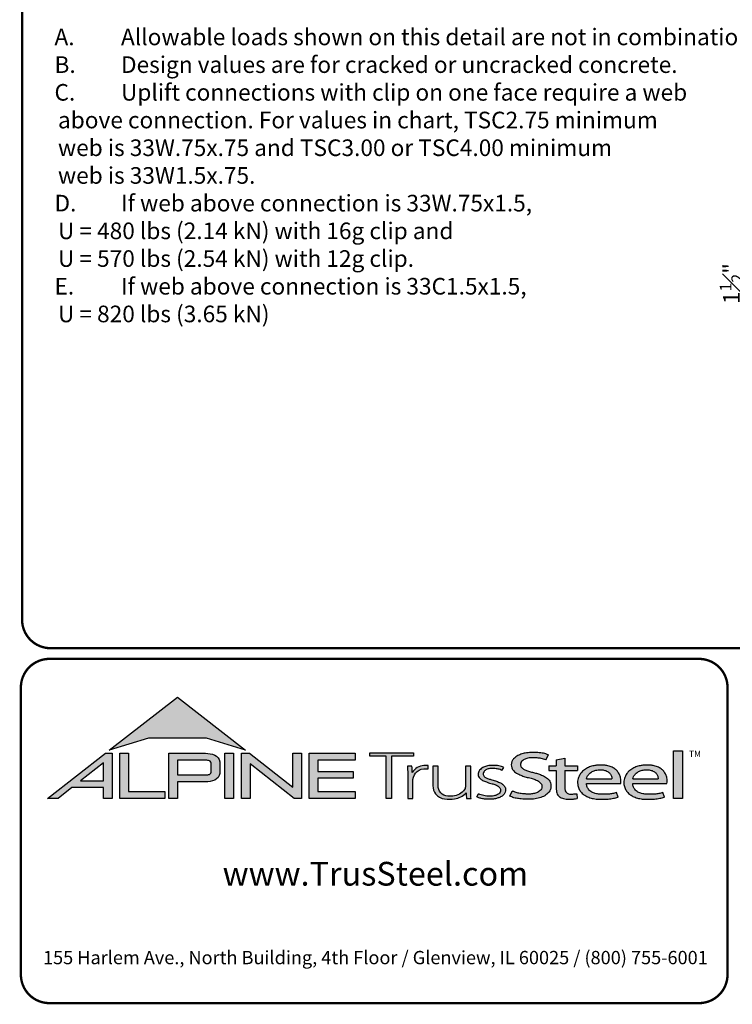
# Model space of a CAD drawing. Units: inches. Extents: x 0 to 11, y 0 to 8.5.
# Drawn here: x 0 to 3, y 0 to 4.1 of the extents above; entities that cross this region are included whole.
import ezdxf

# ---------------------------------------------------------------- set-up
doc = ezdxf.new("R2010")
doc.units = ezdxf.units.IN
doc.header["$MEASUREMENT"] = 0
doc.layers.get('0').update_dxf_attribs({"linetype": 'CONTINUOUS'})
doc.layers.get('Defpoints').update_dxf_attribs({"linetype": 'CONTINUOUS'})
for name, color, linetype in [('BOR', 7, 'CONTINUOUS'), ('DIM', 7, 'CONTINUOUS'), ('Dim-Leaders', 7, 'CONTINUOUS'), ('Logo', 7, 'CONTINUOUS'), ('Logo Hatch', 7, 'CONTINUOUS')]:
    doc.layers.add(name, color=color, linetype=linetype)
doc.styles.add('Arial', font='arial.ttf')
doc.styles.add('ROMAND', font='romand.shx', dxfattribs={"height": 0.07})
doc.styles.add('TrusSteel_Std.', font='romand.shx', dxfattribs={"height": 0.07})
doc.dimstyles.new('TrusSteel_Std.', dxfattribs={"dimtxt": 0.07, "dimasz": 0.1, "dimexe": 0.05, "dimexo": 0.07, "dimgap": 0.05, "dimtad": 0, "dimdec": 4, "dimzin": 0, "dimdsep": 46, "dimtxsty": 'TrusSteel_Std.', "dimcen": 0.09, "dimadec": 0, "dimazin": 0, "dimtfac": 1, "dimtdec": 4, "dimtofl": 0, "dimtmove": 2, "dimatfit": 3, "dimfxl": 0.05, "dimtolj": 1, "dimtzin": 1, "dimarcsym": 1})

# ---------------------------------------------------------------- blocks, each defined once
blk = doc.blocks.new('*D17')
at = {"layer": 'Defpoints', "color": 0, "transparency": 16777216}
for p in [(3.44535124987536, 3.352658704422552), (3.27830420886344, 3.256214050326989), (3.44535124987536, 2.951762212275125)]:
    blk.add_point(p, dxfattribs=at)
at = {"layer": 'Dim-Leaders', "color": 0, "lineweight": -2, "transparency": 16777216}
for p, q in [((3.375351249875361, 3.312244185579278), (3.22830420886344, 3.227346536867508)), ((3.278304208863439, 2.955317558179562), (3.27830420886344, 3.156214050326989)), ((3.375351249875361, 2.911347693431851), (3.228304208863439, 2.82645004472008))]:
    blk.add_line(p, q, dxfattribs=at)
at = {"layer": 'Dim-Leaders', "color": 0, "transparency": 16777216}
for points in [[(3.261637542196773, 3.156214050326989), (3.294970875530106, 3.156214050326989), (3.27830420886344, 3.256214050326989)], [(3.261637542196773, 2.955317558179562), (3.294970875530106, 2.955317558179562), (3.278304208863439, 2.855317558179562)]]:
    blk.add_solid(points, dxfattribs=at)
at = {"layer": 'Dim-Leaders', "color": 0, "transparency": 16777216, "insert": (3.059748898788114, 3.030985647661935), "char_height": 0.07, "attachment_point": 5, "rotation": 90, "style": 'TrusSteel_Std.'}
blk.add_mtext('\\A1;1{\\H0.7x;\\S1#2;\\H1.4286x;"\\P(38mm)}', dxfattribs=at)

msp = doc.modelspace()

# ---------------------------------------------------------------- hatches: boundary and pattern name
at = {"layer": 'Logo Hatch', "true_color": 0x177ac0}
h = msp.add_hatch(color=152, dxfattribs=at)
h.dxf.hatch_style = 1
h.paths.add_polyline_path([(0.3721054302639831, 1.065030074439922), (0.6591198585141196, 1.289270321831798), (0.9461342867642558, 1.065030074439922), (0.7808912772250671, 1.115549932352618), (0.5373484398031724, 1.115549932352618)])
at = {"layer": 'Logo Hatch'}
h = msp.add_hatch(color=7, dxfattribs=at)
h.dxf.hatch_style = 1
h.paths.add_polyline_path([(0.251550414213651, 0.9367927964036913), (0.3478080726727473, 0.9367927964036913), (0.3478080726727473, 1.011997521398976)], flags=16)
h.paths.add_polyline_path([(0.1127209356401339, 0.8623766970515996), (0.3557992008378388, 1.052290251766755), (0.3843299101179695, 1.052290251766755), (0.3843299101179695, 0.8623766970515996), (0.3478080726727473, 0.8623766970515996), (0.3478080726727473, 0.9075753264475136), (0.2141537580293887, 0.9075753264475136), (0.1563021505474925, 0.8623766970515996)])
h = msp.add_hatch(color=7, dxfattribs=at)
h.dxf.hatch_style = 1
h.paths.add_polyline_path([(0.4161250953383323, 0.8623766970515996), (0.4161250953383323, 1.052290251766755), (0.4526469327835544, 1.052290251766755), (0.4526469327835544, 0.8915941670077772), (0.6063873678699171, 0.8915941670077772), (0.6063873678699171, 0.8623766970515996)])
h = msp.add_hatch(color=7, dxfattribs=at)
h.dxf.hatch_style = 1
edge = h.paths.add_edge_path(flags=16)
edge.add_arc((0.7809500508935535, 0.9883796361042827), 0.0347024132480749, 68.72784003835476, 91.32418826108133)
edge.add_line((0.7801480993725991, 1.023072781810577), (0.659044251429119, 1.023072781810577))
edge.add_line((0.659044251429119, 1.023072781810577), (0.659044251429119, 0.9612370630913427))
edge.add_line((0.659044251429119, 0.9612370630913427), (0.7801480993725991, 0.9612370630913427))
edge.add_arc((0.7809500508935541, 0.9959302087976374), 0.0347024132480746, 268.6758117389178, 291.2721599616444)
edge.add_arc((0.7877544074990455, 0.9756446417132456), 0.01336921619443057, 295.6426740624146, 362.6509266940108)
edge.add_line((0.8011093166911516, 0.9762629799087508), (0.8011093166911516, 1.008046864993169))
edge.add_arc((0.7877544074990455, 1.008665203188674), 0.01336921619443053, 357.3490733059897, 424.3573259375854)
edge = h.paths.add_edge_path()
edge.add_arc((0.7784808726159369, 1.031050298963233), 0.09903679913030916, 269.36442337042575, 292.50825162651483, ccw=False)
edge.add_line((0.777382289358941, 0.9320195931351682), (0.659044251429119, 0.9320195931351682))
edge.add_line((0.659044251429119, 0.9320195931351682), (0.659044251429119, 0.8623766970515996))
edge.add_line((0.659044251429119, 0.8623766970515996), (0.6225224139838968, 0.8623766970515996))
edge.add_line((0.6225224139838968, 0.8623766970515996), (0.6225224139838968, 1.052290251766755))
edge.add_line((0.6225224139838968, 1.052290251766755), (0.777382289358941, 1.052290251766755))
edge.add_arc((0.7784808726159348, 0.95325954593869), 0.09903679913030941, 67.49174837348397, 90.635576629573, ccw=False)
edge.add_arc((0.8004086699306803, 1.010580291648499), 0.0377258611663066, 9.370198731970106, 64.93046369697367, ccw=False)
edge.add_line((0.8376311541363748, 1.016722544516646), (0.8376311541363748, 0.9675873003852768))
edge.add_arc((0.8004086699306797, 0.9737295532534233), 0.03772586116630706, 295.0695363030267, 350.62980126803063, ccw=False)
h = msp.add_hatch(color=7, dxfattribs=at)
h.dxf.hatch_style = 1
h.paths.add_polyline_path([(0.8587615916033825, 1.052290251766755), (0.8952834290486047, 1.052290251766755), (0.8952834290486047, 0.8623766970515996), (0.8587615916033825, 0.8623766970515996)])
h = msp.add_hatch(color=7, dxfattribs=at)
h.dxf.hatch_style = 1
h.paths.add_polyline_path([(0.9290650100649406, 0.8623766970515996), (0.9290650100649406, 1.052290251766755), (0.9624405161904004, 1.052290251766755), (1.145599632547408, 0.9091906667933528), (1.145599632547408, 1.052290251766755), (1.182121469992631, 1.052290251766755), (1.182121469992631, 0.8623766970515996), (1.151187691065389, 0.8623766970515996), (0.9655868475101627, 1.00738396838882), (0.9655868475101627, 0.8623766970515996)])
h = msp.add_hatch(color=7, dxfattribs=at)
h.dxf.hatch_style = 1
h.paths.add_polyline_path([(1.213187187726886, 0.8623766970515996), (1.213187187726886, 1.052290251766755), (1.40744760663219, 1.052290251766755), (1.40744760663219, 1.023072781810577), (1.249709025172108, 1.023072781810577), (1.249709025172108, 0.9762629799087508), (1.399673220761591, 0.9762629799087508), (1.399673220761591, 0.9470455099525733), (1.249709025172108, 0.9470455099525733), (1.249709025172108, 0.8915941670077772), (1.40744760663219, 0.8915941670077772), (1.40744760663219, 0.8623766970515996)])
at = {"layer": 'Logo Hatch', "true_color": 0x177ac0}
h = msp.add_hatch(color=152, dxfattribs=at)
h.dxf.hatch_style = 1
h.paths.add_polyline_path([(1.538021077621538, 0.8613574499463301), (1.538021077621538, 1.039816795902786), (1.469612209606327, 1.039816795902786), (1.469612209606327, 1.05369509413197), (1.652736347722929, 1.05369509413197), (1.652736347722929, 1.039816795902786), (1.559934180088671, 1.039816795902786), (1.559934180088671, 0.8613574499463301)])
h = msp.add_hatch(color=152, dxfattribs=at)
h.dxf.hatch_style = 1
edge = h.paths.add_edge_path()
edge.add_line((2.210646440706306, 1.024650056003109), (2.221023073903049, 1.045925306909051))
edge.add_spline(control_points=[(2.221023073903049, 1.045925306909051), (2.214399776680397, 1.048292602140312), (2.199987466626333, 1.053443842031188), (2.174738125976174, 1.055435021976468), (2.149039874057271, 1.056497643942498), (2.124911108335409, 1.054019640596702), (2.105244928041419, 1.048763987205988), (2.088005517648662, 1.041333920816523), (2.075056004307671, 1.030485934113702), (2.066200012227146, 1.017870254079128), (2.064494836169399, 1.004044103407247), (2.066350827116479, 0.9901335309848327), (2.075938159737038, 0.9762042260915407), (2.091143363073393, 0.9659286697848379), (2.109054737014597, 0.9581488938753979), (2.127750682934992, 0.9511285006880476), (2.147292866543195, 0.948274923490384), (2.166664376922601, 0.9416308539534598), (2.183124494743899, 0.9335873172405212), (2.194081310551757, 0.9213822998685555), (2.194386198180723, 0.9100983098901656), (2.191232685211548, 0.8990039564882776), (2.179460838792767, 0.8887316219363002), (2.163131069348057, 0.8829371737717707), (2.146928829987196, 0.8804661063606753), (2.13151958672045, 0.8805649217872552), (2.115221546193583, 0.8813644125425149), (2.09824940818195, 0.8832679762934734), (2.082548344428747, 0.8879613538743039), (2.073314068588353, 0.8915689055191431), (2.069108322762054, 0.8932119629213346)], knot_values=[0, 0, 0, 0, 0.1438576065972957, 0.3130344842180915, 0.516334770213829, 0.6723909019417309, 0.8086193951220866, 0.9335295298700506, 1.05417842817407, 1.152122263822112, 1.241203002200914, 1.33363269914182, 1.434542051014026, 1.577306584458366, 1.704778789613837, 1.83580811322417, 1.98568843201242, 2.108456532638769, 2.254293546129546, 2.362994232747787, 2.419369063684833, 2.478740335095354, 2.595175042669792, 2.72051813912284, 2.832879815725367, 2.929712818313354, 3.036469671666902, 3.168176623399018, 3.279055971907519, 3.371792886255283, 3.371792886255283, 3.371792886255283, 3.371792886255283], degree=3, periodic=0)
edge.add_line((2.069108322762054, 0.8932119629213346), (2.058683193859308, 0.871837281083073))
edge.add_spline(control_points=[(2.058683193859307, 0.871837281083073), (2.064426430157809, 0.8693876343642297), (2.076218618679967, 0.8643579447572003), (2.096672826879896, 0.8607566928674607), (2.119449708345885, 0.8589353309941828), (2.140651785501172, 0.8591608028676962), (2.162652926152762, 0.8592427749545754), (2.18375917945243, 0.8636166226324311), (2.205977859085162, 0.8724723786639074), (2.221597546121655, 0.8854435882508583), (2.231749698655583, 0.9002599077661511), (2.232007195700949, 0.9147303920357814), (2.230917969086523, 0.9294091558948946), (2.221937405738167, 0.9443230757354011), (2.205853358755486, 0.9546748345500397), (2.188333608333115, 0.962658299522388), (2.171221307451769, 0.9680831170832048), (2.153834918749419, 0.9718961788771945), (2.137979134084859, 0.9776824012559935), (2.122750245796767, 0.9817558871298442), (2.111042207747365, 0.988696183407777), (2.103904636221003, 0.9976328628324245), (2.103755903387807, 1.006704333424481), (2.105508449156719, 1.016636597747979), (2.116145878269496, 1.025006098175819), (2.131741741827939, 1.032180256933519), (2.151990497940413, 1.034361684499149), (2.172591071416974, 1.033571428466676), (2.192397428288387, 1.030466390874115), (2.204279660468329, 1.02667927956141), (2.210646440706306, 1.024650056003109)], knot_values=[0, 0, 0, 0, 0.1278318205835909, 0.2624682059217507, 0.4238361403718405, 0.5968585788360247, 0.6977835961293619, 0.8749255867473222, 1.036261893335672, 1.18330201968967, 1.287743522057885, 1.391904867762527, 1.471914575338892, 1.58857078791574, 1.732072273002137, 1.858329459522795, 1.984026502093361, 2.099778584577314, 2.223301144888971, 2.330604148611756, 2.421408805821312, 2.501199505923616, 2.549612842961002, 2.603672577865521, 2.70228921041756, 2.807222552871751, 2.958199911836125, 3.112472503221577, 3.231204084758381, 3.36826227960916, 3.36826227960916, 3.36826227960916, 3.36826227960916], degree=3, periodic=0)
h = msp.add_hatch(color=152, dxfattribs=at)
h.dxf.hatch_style = 1
h.paths.add_polyline_path([(2.74807442394431, 1.062992194999847), (2.786268808957433, 1.062992194999847), (2.786268808957433, 0.8613574499463301), (2.74807442394431, 0.8613574499463301)])
h = msp.add_hatch(color=152, dxfattribs=at)
h.dxf.hatch_style = 1
edge = h.paths.add_edge_path()
edge.add_arc((1.700993162691216, 0.9369042438897449), 0.05026478742330736, 95.61506108417501, 184.991207165255, ccw=False)
edge.add_line((1.696075029329204, 0.9869278465083462), (1.714695816588267, 0.9869278465083462))
edge.add_line((1.714695816588267, 0.9869278465083462), (1.714695816588267, 1.000399502125354))
edge.add_line((1.714695816588267, 1.000399502125354), (1.697152978426708, 1.000399502125354))
edge.add_arc((1.699415343656445, 0.9412273589883835), 0.05921537654912698, 92.18955856573648, 149.9183023383347)
edge.add_arc((1.17143758755293, 0.9595154504134863), 0.4768741123283137, 1.368946463108011, 4.699414663083688)
edge.add_line((1.646708555865991, 0.9985849485889533), (1.627478993303492, 0.9985849485889529))
edge.add_arc((1.152208024990437, 0.9595154504134932), 0.4768741123283073, 1.024707770061184, 4.699414663082905, ccw=False)
edge.add_line((1.629005873777233, 0.9680436624884049), (1.629005873777233, 0.8613574499463301))
edge.add_line((1.629005873777233, 0.8613574499463301), (1.650918976244366, 0.8613574499463301))
edge.add_line((1.650918976244366, 0.8613574499463301), (1.650918976244372, 0.9325310635370734))
h = msp.add_hatch(color=152, dxfattribs=at)
h.dxf.hatch_style = 1
edge = h.paths.add_edge_path()
edge.add_arc((1.841391934972228, 0.9143287781004712), 0.03076899846029459, -28.580117761360782, 2.9382862462750836, ccw=False)
edge.add_arc((1.815507211482267, 0.93611199576347), 0.0642754461606911, 272.59821145797645, 325.3953417150202, ccw=False)
edge.add_arc((1.810260509375917, 1.090642832578467), 0.2188923722396146, 266.7000228046167, 272.13651222841986, ccw=False)
edge.add_arc((1.800053288918423, 0.9156301259504626), 0.04358245429102012, 178.2369413471118, 266.85242883660516, ccw=False)
edge.add_line((1.756491466358815, 0.9169709977989282), (1.756491466358815, 0.9978709135610885))
edge.add_line((1.756491466358815, 0.9978709135610884), (1.734578363891682, 0.9978709135610884))
edge.add_line((1.734578363891682, 0.9978709135610884), (1.734578363891682, 0.9152411551040034))
edge.add_arc((1.797130277333127, 0.9175081516131702), 0.06259298002458877, 182.075596111334, 215.4098594221659)
edge.add_arc((1.79144726156361, 0.9178265926507895), 0.05825408956625194, 218.905989252817, 263.0793337705924)
edge.add_arc((1.805067358999905, 1.029598629810281), 0.1708529101233608, 263.0615940683774, 276.9384059316233)
edge.add_arc((1.81199178356648, 0.9464764318085147), 0.08756027982600095, 279.0116264958211, 315.8066395222542)
edge.add_arc((2.068519372352578, 0.8866814922439227), 0.1937516011856838, 180.3672121365213, 187.5102556857378)
edge.add_line((1.876429872786033, 0.8613574499463301), (1.895570227686306, 0.8622966090571991))
edge.add_arc((2.087781206649452, 0.8866814922439202), 0.1937516011856449, 180.3672121365221, 187.2302157210281, ccw=False)
edge.add_line((1.894033584726461, 0.8854397349460518), (1.89403358472646, 0.9978709135610885))
edge.add_line((1.89403358472646, 0.9978709135610884), (1.872120482259328, 0.9978709135610884))
edge.add_line((1.872120482259328, 0.9978709135610884), (1.87212048225932, 0.9159060060087059))
h = msp.add_hatch(color=152, dxfattribs=at)
h.dxf.hatch_style = 1
edge = h.paths.add_edge_path()
edge.add_spline(control_points=[(2.025778010746979, 0.9801378700176955), (2.020719640319024, 0.9823821768890437), (2.009574183365358, 0.9873272132365574), (1.991705014030381, 0.988087545161735), (1.974808016949659, 0.9887661694491747), (1.960538342077025, 0.9847662580564371), (1.950792382740284, 0.9773075633718615), (1.94549859101571, 0.9681739023048509), (1.947801276774112, 0.9579546335818285), (1.955925828899578, 0.9495003350363623), (1.969016770478057, 0.944685349522418), (1.984871450870148, 0.9398708149215427), (2.002098363080896, 0.9349576956628903), (2.017963304300107, 0.9288059666315658), (2.030520966482449, 0.921282563383056), (2.038937049240233, 0.911642782910984), (2.041178504159146, 0.8996491999254129), (2.040531419444187, 0.8874942841845026), (2.032007333097686, 0.8762531550596886), (2.020246098876112, 0.8676454832640074), (2.005637782677682, 0.8626491898335373), (1.989538941568032, 0.8586742923000082), (1.973178482396036, 0.8591097387469107), (1.955895254828093, 0.8585264013468054), (1.940308977008689, 0.8616054332772071), (1.927553888837028, 0.8649174250155834), (1.9214534990094, 0.8678997385563453), (1.919653013891204, 0.8687799464282453)], knot_values=[0, 0, 0, 0, 0.1127164455272058, 0.2483559299356317, 0.36222940269846, 0.4597198072981089, 0.5448513027752043, 0.6109215053310797, 0.6618712228215847, 0.7481909582620478, 0.8394513473116169, 0.9452919824741072, 1.089302539040264, 1.207152683104866, 1.293226264779112, 1.389398003063786, 1.457407699353837, 1.53972075253282, 1.631061669453995, 1.735242320948438, 1.836001282547652, 1.945814706364344, 2.073893524993001, 2.170153413333464, 2.300190322770811, 2.39833725673712, 2.439434003280211, 2.439434003280211, 2.439434003280211, 2.439434003280211], degree=3, periodic=0)
edge.add_line((1.919653013891204, 0.8687799464282455), (1.927139523018649, 0.8817469606083083))
edge.add_spline(control_points=[(1.927139523018649, 0.881746960608308), (1.930715428906915, 0.8800363669146389), (1.937730584945739, 0.8766805510584395), (1.949689168751227, 0.8740060453463151), (1.962066910229136, 0.8716279852985698), (1.974610301746637, 0.8717294495543851), (1.985951160702931, 0.8718609254387361), (1.995015870497483, 0.8733786558006721), (2.00371753120344, 0.8763549134242866), (2.011458067353208, 0.8807211634673103), (2.01872653242457, 0.8876090316637757), (2.019238127470665, 0.8954638622701291), (2.019524006905571, 0.903701524902796), (2.012026628617973, 0.9129400598644243), (1.999227112847667, 0.9195063537701764), (1.982374489489916, 0.9247785863668869), (1.965001213013857, 0.9295525541877794), (1.948278905929707, 0.93542786399304), (1.936278815460377, 0.9424731077211144), (1.929400581332273, 0.9506425078520292), (1.92504881698868, 0.9584021380898232), (1.925287369687193, 0.9673467200242056), (1.926785313582665, 0.9753824015483832), (1.932161626571708, 0.98182135576611), (1.93909615229279, 0.9899024293243146), (1.952823339570082, 0.9963416209113722), (1.968480797132747, 1.001440036681326), (1.985677025799755, 1.001485857900314), (1.999787152848252, 1.001391937165959), (2.016513865799288, 0.9997432109425164), (2.026613907956731, 0.9955063624745253), (2.033560446934011, 0.9925923713678613)], knot_values=[0, 0, 0, 0, 0.08111697871810283, 0.1591340155155821, 0.2506356975796492, 0.3392691343187986, 0.4158714435025948, 0.4834401726256521, 0.5270094076757655, 0.6037553295489477, 0.6671545924691564, 0.7196842194026565, 0.7596691644589673, 0.8335816607375816, 0.9441860736401525, 1.05461639661723, 1.195152870472157, 1.314206455268672, 1.418861535321795, 1.474705558035538, 1.532853178297719, 1.596141773216836, 1.654237119759178, 1.696181640895547, 1.7657891504438, 1.871466863525118, 2.000729778359992, 2.101628210663945, 2.221791015504465, 2.291421683567799, 2.444804167136695, 2.444804167136695, 2.444804167136695, 2.444804167136695], degree=3, periodic=0)
edge.add_line((2.033560446934011, 0.9925923713678613), (2.025778010746979, 0.9801378700176953))
h = msp.add_hatch(color=152, dxfattribs=at)
h.dxf.hatch_style = 1
edge = h.paths.add_edge_path()
edge.add_spline(control_points=[(2.290609839042104, 0.9017893387944711), (2.291081618644466, 0.8992372872316382), (2.292058951352518, 0.8939504892172635), (2.296600561038048, 0.8873449374436821), (2.302758801779285, 0.8825172481324572), (2.310706939544199, 0.8804150883520095), (2.319463827271041, 0.8799044124628812), (2.329620131274402, 0.881016487193734), (2.336611366644176, 0.8817006031414364), (2.340489244660731, 0.8820800665773036)], knot_values=[0, 0, 0, 0, 0.05281545858221905, 0.1094118416834857, 0.1602055026448137, 0.2102673672962011, 0.2753647704226771, 0.3396320060732063, 0.4196807997191287, 0.4196807997191287, 0.4196807997191287, 0.4196807997191287], degree=3, periodic=0)
edge.add_line((2.340489244660731, 0.8820800665773039), (2.34172603419905, 0.861549086501838))
edge.add_spline(control_points=[(2.341726034199049, 0.8615490865018378), (2.337895818852193, 0.8609536576439081), (2.329099459792807, 0.8595862133739746), (2.315448841260758, 0.858564900599335), (2.302031768198382, 0.8590412883428108), (2.290197153863059, 0.8596199578826991), (2.279817715052443, 0.8626951564437041), (2.269616804076991, 0.8671979836825257), (2.260969530898747, 0.8752666135778585), (2.255825715242724, 0.8868946346087699), (2.254870333970937, 0.8953461233778677), (2.25434435787671, 0.8999990103293318)], knot_values=[0, 0, 0, 0, 0.07960110848811484, 0.1828095468212809, 0.280340682506965, 0.3555062870644676, 0.4249492952539827, 0.5014002391359018, 0.582919877424601, 0.6611344641687011, 0.7569390911202225, 0.7569390911202225, 0.7569390911202225, 0.7569390911202225], degree=3, periodic=0)
edge.add_line((2.25434435787671, 0.8999990103293293), (2.254344357876711, 0.9793540819055859))
edge.add_line((2.254344357876711, 0.9793540819055861), (2.222781006040093, 0.979354081905586))
edge.add_line((2.222781006040093, 0.9793540819055859), (2.222781006040093, 0.9994013390514882))
edge.add_line((2.222781006040093, 0.9994013390514882), (2.254344357876711, 0.9994013390514881))
edge.add_line((2.254344357876711, 0.999401339051488), (2.254344357876711, 1.024217477609376))
edge.add_line((2.25434435787671, 1.024217477609376), (2.290609839042105, 1.032388713258938))
edge.add_line((2.290609839042104, 1.032388713258938), (2.290609839042105, 0.9994013390514884))
edge.add_line((2.290609839042104, 0.999401339051488), (2.344061898614894, 0.999401339051488))
edge.add_line((2.344061898614894, 0.9994013390514882), (2.344061898614895, 0.9793540819055863))
edge.add_line((2.344061898614894, 0.9793540819055861), (2.290609839042105, 0.979354081905586))
edge.add_line((2.290609839042104, 0.9793540819055861), (2.290609839042104, 0.9017893387904886))
h = msp.add_hatch(color=152, dxfattribs=at)
h.dxf.hatch_style = 1
edge = h.paths.add_edge_path(flags=16)
edge.add_spline(control_points=[(2.381792023599092, 0.9441531636909359), (2.382593826496079, 0.9476231758826971), (2.384507248116666, 0.9559040094595961), (2.393236547837723, 0.9667256764308305), (2.405853452413165, 0.9757383198728307), (2.421449846172261, 0.9821089163202807), (2.438511601150839, 0.9830452206621589), (2.455150892594449, 0.9822594167392098), (2.469637952568642, 0.9767690763231571), (2.480724541856443, 0.9679296233177264), (2.487011066603996, 0.9578639846752871), (2.488092450273028, 0.9495920024272061), (2.488543217879264, 0.9455683863674996), (2.488701765943676, 0.9441531636909359)], knot_values=[0, 0, 0, 0, 0.07249767560015888, 0.1730083795619829, 0.2757896318726484, 0.3899796869848423, 0.5130365878686316, 0.6235975567030924, 0.7301572907431808, 0.824778692006725, 0.9112245945885297, 0.9651921776817214, 0.9944730936226965, 0.9944730936226965, 0.9944730936226965, 0.9944730936226965], degree=3, periodic=0)
edge.add_line((2.488701765943676, 0.9441531636909359), (2.381792023599092, 0.9441531636909359))
edge = h.paths.add_edge_path()
edge.add_spline(control_points=[(2.525608178147295, 0.9252520214013729), (2.526250038332793, 0.9330969100987461), (2.527307444171824, 0.9460206453647277), (2.52072389072062, 0.9633480325367536), (2.51268032486037, 0.9767968674745551), (2.500476172353455, 0.9876162179312875), (2.485319166876351, 0.9963271501313589), (2.468689562337331, 1.000402564060741), (2.453505744363734, 1.002604092834119), (2.440628645529267, 1.003113700588068), (2.427093219142278, 1.002768700977481), (2.411388898591341, 1.000230375223232), (2.393835381173346, 0.9952643032809751), (2.376859974373131, 0.9858187893505197), (2.361251497414556, 0.9752629017333183), (2.352314103893057, 0.9604334686994018), (2.345929894465173, 0.9473515741665594), (2.34386885246998, 0.9338245914050656), (2.343924190918759, 0.919314211485142), (2.348705897007509, 0.9041569272035239), (2.357078495579174, 0.8888859691284469), (2.3706144061697, 0.8775182927575461), (2.38677772749293, 0.8677279083313413), (2.406132924431862, 0.8620352085271109), (2.427034893145676, 0.8583463403158312), (2.449516328755246, 0.8587929924962929), (2.472188440412697, 0.8588783049532953), (2.49429995694687, 0.8622151187669514), (2.508189729343841, 0.8655967160679621), (2.514847159309227, 0.8672175307623429)], knot_values=[0, 0, 0, 0, 0.1590828430348159, 0.262074406413194, 0.3745985451979302, 0.4780112788517665, 0.5932410479586657, 0.7302859776835985, 0.8263338448714824, 0.9082705978029576, 0.9945993338067507, 1.103900049695826, 1.23438202967678, 1.366291315850937, 1.502729837619363, 1.613535682199653, 1.717004342628965, 1.799666746803982, 1.892007367571333, 2.012720245723366, 2.122017415586528, 2.244935678916589, 2.370208538761442, 2.50810886539543, 2.656149670062964, 2.804511660158941, 2.968594237411074, 3.121455557994909, 3.262165645470721, 3.262165645470721, 3.262165645470721, 3.262165645470721], degree=3, periodic=0)
edge.add_line((2.514847159309227, 0.8672175307623429), (2.507810106454475, 0.8865516745802828))
edge.add_spline(control_points=[(2.507810106454475, 0.8865516745802827), (2.502380020789098, 0.8851957864996508), (2.49155332103847, 0.8824923681653764), (2.474055263160702, 0.8797697180700415), (2.455813776979499, 0.8798054417491558), (2.436949034160556, 0.8791463499123445), (2.419219687116769, 0.8822386498030252), (2.402608349719907, 0.8886286215465201), (2.38998327394148, 0.8994726224559733), (2.383872462482319, 0.9113701193205713), (2.381661415616751, 0.9198483996439568), (2.381757691513807, 0.9238316058976611), (2.381792023599092, 0.9252520214013732)], knot_values=[0, 0, 0, 0, 0.1149349994462046, 0.2291615282936219, 0.362410002223275, 0.4891115626136097, 0.6159692009528404, 0.7291973743183707, 0.8513549463613377, 0.9474951139548944, 0.9999822613192957, 1.029073031941997, 1.029073031941997, 1.029073031941997, 1.029073031941997], degree=3, periodic=0)
edge.add_line((2.381792023599092, 0.9252520214013732), (2.525608178147295, 0.9252520214013732))
h = msp.add_hatch(color=152, dxfattribs=at)
h.dxf.hatch_style = 1
edge = h.paths.add_edge_path(flags=16)
edge.add_spline(control_points=[(2.576794993038983, 0.9441531636909359), (2.577596795935969, 0.9476231758826971), (2.579510217556557, 0.9559040094595961), (2.588239517277614, 0.9667256764308305), (2.600856421853056, 0.9757383198728307), (2.616452815612152, 0.9821089163202807), (2.633514570590729, 0.9830452206621589), (2.650153862034339, 0.9822594167392098), (2.664640922008533, 0.9767690763231571), (2.675727511296333, 0.9679296233177264), (2.682014036043886, 0.9578639846752871), (2.683095419712918, 0.9495920024272061), (2.683546187319155, 0.9455683863674996), (2.683704735383566, 0.9441531636909359)], knot_values=[0, 0, 0, 0, 0.07249767560015888, 0.1730083795619829, 0.2757896318726484, 0.3899796869848423, 0.5130365878686316, 0.6235975567030924, 0.7301572907431808, 0.824778692006725, 0.9112245945885297, 0.9651921776817214, 0.9944730936226965, 0.9944730936226965, 0.9944730936226965, 0.9944730936226965], degree=3, periodic=0)
edge.add_line((2.683704735383566, 0.9441531636909359), (2.576794993038983, 0.9441531636909359))
edge = h.paths.add_edge_path()
edge.add_spline(control_points=[(2.720611147587185, 0.9252520214013729), (2.721253007772684, 0.9330969100987461), (2.722310413611715, 0.9460206453647277), (2.71572686016051, 0.9633480325367536), (2.70768329430026, 0.9767968674745551), (2.695479141793345, 0.9876162179312875), (2.680322136316241, 0.9963271501313589), (2.663692531777222, 1.000402564060741), (2.648508713803623, 1.002604092834119), (2.635631614969158, 1.003113700588068), (2.622096188582167, 1.002768700977481), (2.606391868031232, 1.000230375223232), (2.588838350613235, 0.9952643032809751), (2.571862943813021, 0.9858187893505197), (2.556254466854446, 0.9752629017333183), (2.547317073332947, 0.9604334686994018), (2.540932863905063, 0.9473515741665594), (2.538871821909871, 0.9338245914050656), (2.538927160358649, 0.919314211485142), (2.543708866447401, 0.9041569272035239), (2.552081465019065, 0.8888859691284469), (2.565617375609589, 0.8775182927575461), (2.581780696932821, 0.8677279083313413), (2.601135893871752, 0.8620352085271109), (2.622037862585566, 0.8583463403158312), (2.644519298195138, 0.8587929924962929), (2.667191409852586, 0.8588783049532953), (2.689302926386761, 0.8622151187669514), (2.70319269878373, 0.8655967160679621), (2.709850128749117, 0.8672175307623429)], knot_values=[0, 0, 0, 0, 0.1590828430348159, 0.262074406413194, 0.3745985451979302, 0.4780112788517665, 0.5932410479586657, 0.7302859776835985, 0.8263338448714824, 0.9082705978029576, 0.9945993338067507, 1.103900049695826, 1.23438202967678, 1.366291315850937, 1.502729837619363, 1.613535682199653, 1.717004342628965, 1.799666746803982, 1.892007367571333, 2.012720245723366, 2.122017415586528, 2.244935678916589, 2.370208538761442, 2.50810886539543, 2.656149670062964, 2.804511660158941, 2.968594237411074, 3.121455557994909, 3.262165645470721, 3.262165645470721, 3.262165645470721, 3.262165645470721], degree=3, periodic=0)
edge.add_line((2.709850128749117, 0.8672175307623429), (2.702813075894365, 0.8865516745802828))
edge.add_spline(control_points=[(2.702813075894365, 0.8865516745802827), (2.697382990228989, 0.8851957864996508), (2.68655629047836, 0.8824923681653764), (2.669058232600593, 0.8797697180700415), (2.650816746419389, 0.8798054417491558), (2.631952003600446, 0.8791463499123445), (2.614222656556659, 0.8822386498030252), (2.597611319159798, 0.8886286215465201), (2.58498624338137, 0.8994726224559733), (2.57887543192221, 0.9113701193205713), (2.576664385056641, 0.9198483996439568), (2.576760660953697, 0.9238316058976611), (2.576794993038983, 0.9252520214013732)], knot_values=[0, 0, 0, 0, 0.1149349994462046, 0.2291615282936219, 0.362410002223275, 0.4891115626136097, 0.6159692009528404, 0.7291973743183707, 0.8513549463613377, 0.9474951139548944, 0.9999822613192957, 1.029073031941997, 1.029073031941997, 1.029073031941997, 1.029073031941997], degree=3, periodic=0)
edge.add_line((2.576794993038983, 0.9252520214013732), (2.720611147587185, 0.9252520214013732))

# ---------------------------------------------------------------- linework, layer by layer
at = {"layer": 'BOR', "const_width": 0.01}
for points in [[(0.1249999980784082, 1.495000014965797), (10.87499999807841, 1.495000014965798, 0.414213562373095), (10.99499999807841, 1.615000014965797), (10.99499999807841, 8.375000014965797, 0.414213562373095), (10.87499999807841, 8.495000014965798), (0.1249999980784082, 8.495000014965798, 0.414213562373095), (0.004999998078410783, 8.375000014965797), (0.004999998078410783, 1.615000014965797, 0.414213562373095)], [(2.975441871280275, 1.33, 0.414213562373095), (2.85544187128027, 1.449999999999998), (0.1199999999999974, 1.449999999999998, 0.414213562373095), (0, 1.33), (0, 0.1199999999999992, 0.414213562373095), (0.1199999999999974, 0), (2.85544187128027, 0, 0.414213562373095), (2.975441871280275, 0.1199999999999992)], [(2.975441871280275, 1.33, 0.414213562373095), (2.85544187128027, 1.449999999999998), (0.1199999999999974, 1.449999999999998, 0.414213562373095), (0, 1.33), (0, 0.1199999999999992, 0.414213562373095), (0.1199999999999974, 0), (2.85544187128027, 0, 0.414213562373095), (2.975441871280275, 0.1199999999999992)]]:
    msp.add_lwpolyline(points, format="xyb", close=True, dxfattribs=at)
at = {"layer": 'Logo', "color": 152, "true_color": 0x177ac0}
for p, q in [((2.210646440706306, 1.024650056003109), (2.221023073903049, 1.045925306909051)), ((2.210646440706306, 1.024650056003109), (2.221023073903049, 1.045925306909051)), ((2.222781006040093, 0.999401339051488), (2.222781006040093, 0.9793540819055859)), ((2.222781006040093, 0.9994013390514884), (2.254344357876711, 0.999401339051488)), ((2.25434435787671, 1.024217477609376), (2.290609839042104, 1.032388713258938)), ((2.254344357876711, 1.024217477609376), (2.254344357876711, 0.999401339051488)), ((2.290609839042104, 1.032388713258938), (2.290609839042104, 0.9994013390514884)), ((2.290609839042104, 0.999401339051488), (2.344061898614894, 0.999401339051488)), ((2.344061898614894, 0.9994013390514884), (2.344061898614895, 0.9793540819055861)), ((2.025778010746979, 0.9801378700176953), (2.033560446934011, 0.9925923713678613)), ((2.222781006040093, 0.9793540819055861), (2.254344357876711, 0.9793540819055861)), ((2.254344357876711, 0.9793540819055861), (2.25434435787671, 0.8999990103293293)), ((2.290609839042104, 0.9793540819055861), (2.290609839042104, 0.9017893387904886)), ((2.290609839042105, 0.9793540819055861), (2.344061898614894, 0.9793540819055861)), ((2.381792023599092, 0.9441531636909359), (2.488701765943676, 0.9441531636909359)), ((2.381792023599092, 0.9252520214013732), (2.525608178147295, 0.9252520214013732)), ((2.576794993038983, 0.9441531636909359), (2.683704735383566, 0.9441531636909359)), ((2.576794993038983, 0.9252520214013732), (2.720611147587185, 0.9252520214013732)), ((1.919653013891204, 0.8687799464282455), (1.927139523018649, 0.8817469606083083)), ((2.058683193859307, 0.871837281083073), (2.069108322762054, 0.8932119629213346)), ((2.340489244660731, 0.8820800665773039), (2.341726034199049, 0.8615490865018379)), ((2.514847159309227, 0.8672175307623429), (2.507810106454475, 0.8865516745802828)), ((2.709850128749117, 0.8672175307623429), (2.702813075894365, 0.8865516745802828))]:
    msp.add_line(p, q, dxfattribs=at)
msp.add_lwpolyline([(0.3721054302639831, 1.065030074439922), (0.6591198585141196, 1.289270321831798), (0.9461342867642558, 1.065030074439922), (0.7808912772250671, 1.115549932352619), (0.5373484398031724, 1.115549932352619), (0.3721054302639831, 1.065030074439922)], dxfattribs=at)
at = {"layer": 'Logo', "color": 7}
for points in [[(0.1127209356401339, 0.8623766970515996), (0.3557992008378388, 1.052290251766755), (0.3843299101179695, 1.052290251766755), (0.3843299101179695, 0.8623766970515996), (0.3478080726727473, 0.8623766970515996), (0.3478080726727473, 0.9075753264475137), (0.2141537580293887, 0.9075753264475137), (0.1563021505474925, 0.8623766970515996)], [(0.8587615916033825, 1.052290251766755), (0.8952834290486047, 1.052290251766755), (0.8952834290486047, 0.8623766970515996), (0.8587615916033825, 0.8623766970515996)], [(0.9290650100649406, 0.8623766970515996), (0.9290650100649406, 1.052290251766755), (0.9624405161904004, 1.052290251766755), (1.145599632547408, 0.9091906667933528), (1.145599632547408, 1.052290251766755), (1.182121469992631, 1.052290251766755), (1.182121469992631, 0.8623766970515996), (1.151187691065389, 0.8623766970515996), (0.9655868475101627, 1.00738396838882), (0.9655868475101627, 0.8623766970515996)], [(1.213187187726886, 0.8623766970515996), (1.213187187726886, 1.052290251766755), (1.40744760663219, 1.052290251766755), (1.40744760663219, 1.023072781810577), (1.249709025172108, 1.023072781810577), (1.249709025172108, 0.9762629799087508), (1.399673220761591, 0.9762629799087508), (1.399673220761591, 0.9470455099525733), (1.249709025172108, 0.9470455099525733), (1.249709025172108, 0.8915941670077772), (1.40744760663219, 0.8915941670077772), (1.40744760663219, 0.8623766970515996)]]:
    msp.add_lwpolyline(points, close=True, dxfattribs=at)
for points in [[(0.4161250953383323, 0.8623766970515996), (0.4161250953383323, 1.052290251766755), (0.4526469327835544, 1.052290251766755), (0.4526469327835544, 0.8915941670077772), (0.6063873678699171, 0.8915941670077772), (0.6063873678699171, 0.8623766970515996), (0.4161250953383323, 0.8623766970515996)], [(0.251550414213651, 0.9367927964036913), (0.3478080726727473, 0.9367927964036913), (0.3478080726727473, 1.011997521398976), (0.251550414213651, 0.9367927964036913)]]:
    msp.add_lwpolyline(points, dxfattribs=at)
for points in [[(0.8163937918184708, 0.9395576864772002, -0.1013286776753076), (0.777382289358941, 0.9320195931351682), (0.659044251429119, 0.9320195931351682), (0.659044251429119, 0.8623766970515996), (0.6225224139838968, 0.8623766970515996), (0.6225224139838968, 1.052290251766755), (0.777382289358941, 1.052290251766755, -0.1013286776753078), (0.8163937918184708, 1.044752158424722, -0.2472909934612954), (0.8376311541363748, 1.016722544516646), (0.8376311541363748, 0.967587300385277, -0.2472909934612953)], [(0.7935400336213176, 1.020717691397617, 0.09891589748610113), (0.7801480993725991, 1.023072781810577), (0.659044251429119, 1.023072781810577), (0.659044251429119, 0.9612370630913428), (0.7801480993725991, 0.9612370630913428, 0.09891589748610113), (0.7935400336213176, 0.9635921535043027, 0.3010051101583932), (0.8011093166911516, 0.9762629799087508), (0.8011093166911516, 1.008046864993169, 0.3010051101583932)]]:
    msp.add_lwpolyline(points, format="xyb", close=True, dxfattribs=at)
at = {"layer": 'Logo', "color": 152, "true_color": 0x177ac0}
for points in [[(1.538021077621538, 0.8613574499463301), (1.538021077621538, 1.039816795902786), (1.469612209606327, 1.039816795902786), (1.469612209606327, 1.05369509413197), (1.652736347722929, 1.05369509413197), (1.652736347722929, 1.039816795902786), (1.559934180088671, 1.039816795902786), (1.559934180088671, 0.8613574499463301)], [(2.74807442394431, 1.062992194999847), (2.786268808957433, 1.062992194999847), (2.786268808957433, 0.8613574499463301), (2.74807442394431, 0.8613574499463301)]]:
    msp.add_lwpolyline(points, close=True, dxfattribs=at)
for points in [[(1.650918976244372, 0.9325310635370734, -0.4110280355728742), (1.696075029329204, 0.9869278465083462), (1.714695816588267, 0.9869278465083462), (1.714695816588267, 1.000399502125354), (1.697152978426708, 1.000399502125354, 0.2573552302439674), (1.648175592789493, 0.9709081398229179, 0.01453293194901158), (1.646708555865991, 0.9985849485889533), (1.627478993303492, 0.9985849485889529, -0.01603530776232061), (1.629005873777233, 0.9680436624884049), (1.629005873777233, 0.8613574499463301), (1.650918976244366, 0.8613574499463301)], [(1.87212048225932, 0.915906006008706, -0.1383985998093537), (1.868411701237337, 0.8996092843174484, -0.2345346720699197), (1.818420933428576, 0.871902625702898, -0.0237256102974592), (1.797660269937197, 0.8721134190187065, -0.4071535824969734), (1.756491466358815, 0.9169709977989282), (1.756491466358815, 0.9978709135610884), (1.734578363891682, 0.9978709135610884), (1.734578363891682, 0.9152411551040035, 0.1464825763859146), (1.746115239667972, 0.8812404375911725, 0.1951653608631441), (1.784427940145685, 0.8599969455999493, 0.06062311743689192), (1.825706777854127, 0.8599969455999495, 0.1619423276085845), (1.874771750429548, 0.8854397349460564, 0.03117750314167856), (1.876429872786033, 0.8613574499463301), (1.895570227686306, 0.862296609057199, -0.0299544565343939), (1.894033584726461, 0.8854397349460518), (1.89403358472646, 0.9978709135610884), (1.872120482259328, 0.9978709135610884)]]:
    msp.add_lwpolyline(points, format="xyb", close=True, dxfattribs=at)
for points in [[(2.221023073903049, 1.045925306909051), (2.20096407459706, 1.052194230937317), (2.176428258159562, 1.05516159487334), (2.146735229040611, 1.055786303889994), (2.124074762669096, 1.053287470937845), (2.104852431288993, 1.048133627000766), (2.088286852631923, 1.040480950111539), (2.07479369055737, 1.029141417713268), (2.067108316508245, 1.017072281069531), (2.065069340551892, 1.004219438784254), (2.067265166563231, 0.9908963681309091), (2.07526422712988, 0.9785137510992357), (2.092046578149437, 0.9661311309530963), (2.108967830396247, 0.9583559807866175), (2.127048402931184, 0.9520711900041418), (2.14843064227849, 0.947357597695901), (2.165447034865859, 0.941691751052747), (2.184043991300787, 0.9312968581190078), (2.193500067157883, 0.9185394866871766), (2.193971895012964, 0.9103173638733395), (2.19149629564214, 0.902004775153585), (2.179415361741504, 0.8900306857958596), (2.16237910379122, 0.8833180015872755), (2.146156279101962, 0.8808160635121118), (2.13201109408771, 0.8806572319539471), (2.11643550100019, 0.8814513866303034), (2.09736334578305, 0.8839926822175368), (2.081787745899307, 0.8884399471593445), (2.069108322762054, 0.8932119629213346)], [(2.033560446934011, 0.9925923713678613), (2.01235667821252, 0.99983699834638), (2.002255273696421, 1.001034688207023), (1.984706220252447, 1.00146243525321), (1.969982132873114, 1.000778040602205), (1.951833842761685, 0.9955595341134456), (1.938308228717264, 0.988116747344769), (1.93128860598043, 0.9807595118540089), (1.927693192771917, 0.9757976529700687), (1.925553061816716, 0.9675849233869357), (1.925895482769548, 0.9583456033845273), (1.929662113250701, 0.9507317171744826), (1.934966131167987, 0.9445331628525344), (1.947806903306743, 0.936234881991484), (1.964071878177596, 0.9300753363613675), (1.98376106257677, 0.9242579833850537), (1.999041706336488, 0.9190851100581879), (2.012955894491305, 0.9108708979890421), (2.018972836312052, 0.9019050561679519), (2.019232655957709, 0.8960695427379801), (2.017942386024474, 0.8885048775551369), (2.011835088404903, 0.881541945970214), (2.002115026816803, 0.8759544094705655), (1.996093749005108, 0.8738913183998871), (1.986373687417008, 0.8721720768791438), (1.975191316279924, 0.8717422649417246), (1.962246704633817, 0.8720480930856817), (1.949054193919048, 0.87420232590149), (1.938017323142776, 0.877045911598834), (1.927139523018649, 0.881746960608308)], [(2.210646440706306, 1.024650056003109), (2.191410404962522, 1.030206509166349), (2.174292884561201, 1.033007551252482), (2.151769824247648, 1.033807847656606), (2.129947488615378, 1.030606658925644), (2.116013938018227, 1.024215437482413), (2.105743708500356, 1.014112282846575), (2.103978518430094, 1.006414639291268), (2.104459935757317, 0.9993584668108522), (2.111039299099811, 0.9897364131453339), (2.122272356475905, 0.9826802406649187), (2.13713136929142, 0.9776867917481442), (2.154310810090114, 0.9721648490256344), (2.170686529431957, 0.967948091972035), (2.188167369175082, 0.9623257481957469), (2.204931084948277, 0.9546328760029851), (2.221849808999738, 0.9422540368190717), (2.23030917102547, 0.92745981992503), (2.231762883351025, 0.9158621667793262), (2.230311658443474, 0.9007148721713656), (2.222410572242815, 0.8876624143902384), (2.205963071182492, 0.8738457475273218), (2.184307841107309, 0.8645420982211395), (2.158908482848822, 0.8595868949519254), (2.144170755447808, 0.8591614027794218), (2.118894884580416, 0.8593233207738021), (2.095401282694338, 0.8612663522787002), (2.076120327085529, 0.8651524090595627), (2.058683193859307, 0.871837281083073)], [(2.525608178147295, 0.9252520214013729), (2.525447005693809, 0.9484914534529295), (2.520515121820929, 0.9627059373397971), (2.511768510589252, 0.9766241358077989), (2.500629859561518, 0.9868300522629561), (2.485978845183234, 0.9951196998231078), (2.466695531284678, 1.000502584734714), (2.452798612335188, 1.0024404244241), (2.440840798829549, 1.002978713226707), (2.428236616842627, 1.002548082184621), (2.412455261275591, 1.000117375070805), (2.394205347225853, 0.9946135959164191), (2.377143297605277, 0.9856564714868212), (2.361377097617886, 0.9734618311900113), (2.352355368440201, 0.9600216628284449), (2.346293489985996, 0.9461749725093008), (2.344236775884857, 0.9342754746221834), (2.344505070421912, 0.9207883463360311), (2.349438395094293, 0.9038578328382578), (2.357482800067843, 0.8900654245542375), (2.37076875886338, 0.8779852720427952), (2.386559438849821, 0.868734705702167), (2.405726068377561, 0.8625313831321397), (2.427070717809614, 0.8590488179330338), (2.448742068528258, 0.8587223284188885), (2.472700348641711, 0.8594841393615389), (2.494807303341217, 0.8626402150464991), (2.514847159309227, 0.8672175307623429)], [(2.720611147587185, 0.9252520214013729), (2.720449975133699, 0.9484914534529295), (2.71551809126082, 0.9627059373397971), (2.706771480029142, 0.9766241358077989), (2.695632829001409, 0.9868300522629561), (2.680981814623124, 0.9951196998231078), (2.661698500724568, 1.000502584734714), (2.647801581775078, 1.0024404244241), (2.63584376826944, 1.002978713226707), (2.623239586282517, 1.002548082184621), (2.607458230715481, 1.000117375070805), (2.589208316665743, 0.9946135959164191), (2.572146267045167, 0.9856564714868212), (2.556380067057776, 0.9734618311900113), (2.547358337880091, 0.9600216628284449), (2.541296459425887, 0.9461749725093008), (2.539239745324748, 0.9342754746221834), (2.539508039861802, 0.9207883463360311), (2.544441364534183, 0.9038578328382578), (2.552485769507733, 0.8900654245542375), (2.56577172830327, 0.8779852720427952), (2.581562408289711, 0.868734705702167), (2.600729037817452, 0.8625313831321397), (2.622073687249505, 0.8590488179330338), (2.643745037968149, 0.8587223284188885), (2.667703318081601, 0.8594841393615389), (2.689810272781107, 0.8626402150464991), (2.709850128749117, 0.8672175307623429)], [(2.025778010746979, 0.9801378700176957), (2.010375041998527, 0.985959590044998), (1.99067824582841, 0.9881226617164884), (1.974044997168416, 0.9878505788161234), (1.960408754188813, 0.9837407476234383), (1.950668582573734, 0.9760077704466679), (1.946501946733322, 0.9673014135092989), (1.947858887624547, 0.959983040330449), (1.956196529277435, 0.9505225215799427), (1.968355592569818, 0.9450545151867842), (1.983113960103288, 0.9404432953895613), (2.003224768650442, 0.9342660876204122), (2.019156701357661, 0.9277408693741999), (2.029764424565924, 0.9209889615756016), (2.038501888080022, 0.909986940788114), (2.040686255657602, 0.900294683935165), (2.039463010086006, 0.8883321679346332), (2.032016543701118, 0.8772594145004244), (2.019754605965202, 0.8682440215186927), (2.006003724278225, 0.8629923397336952), (1.990335111272052, 0.8595497206808114), (1.971634498827824, 0.8589355479040349), (1.957572519984688, 0.8590379889333138), (1.938826834982521, 0.8621162527893949), (1.925097606065386, 0.8662499252224766), (1.919653013891204, 0.8687799464282453)], [(2.381792023599092, 0.9441531636909359), (2.384823017195988, 0.9543011791009961), (2.393566631292856, 0.96609735456484), (2.405698394153205, 0.974944488498573), (2.421218312573259, 0.9810610233475168), (2.439115414243583, 0.9827546328096755), (2.45520911067578, 0.9813886932444329), (2.46974537081088, 0.9758182769666606), (2.480456301477656, 0.9670803704845213), (2.486795418299774, 0.9561579866032313), (2.488216257289571, 0.9484030929263071), (2.488701765943676, 0.9441531636909359)], [(2.576794993038983, 0.9441531636909359), (2.579825986635878, 0.9543011791009961), (2.588569600732746, 0.96609735456484), (2.600701363593096, 0.974944488498573), (2.61622128201315, 0.9810610233475168), (2.634118383683473, 0.9827546328096755), (2.65021208011567, 0.9813886932444329), (2.66474834025077, 0.9758182769666606), (2.675459270917547, 0.9670803704845213), (2.681798387739664, 0.9561579866032313), (2.683219226729462, 0.9484030929263071), (2.683704735383566, 0.9441531636909359)], [(2.507810106454475, 0.8865516745802827), (2.491460033865432, 0.8827309838431596), (2.474948988110188, 0.8803137467965827), (2.455493287988453, 0.8796831638962724), (2.436984091194759, 0.8797882615654019), (2.418727115868228, 0.8829708475884751), (2.403441306978228, 0.8892918814166072), (2.390053044621975, 0.9010911433166673), (2.383517047985183, 0.9135225110911137), (2.381830333914096, 0.9210024004981769), (2.381792023599092, 0.9252520214013732)], [(2.702813075894365, 0.8865516745802827), (2.686463003305322, 0.8827309838431596), (2.669951957550078, 0.8803137467965827), (2.650496257428344, 0.8796831638962724), (2.631987060634649, 0.8797882615654019), (2.613730085308118, 0.8829708475884751), (2.598444276418118, 0.8892918814166072), (2.585056014061866, 0.9010911433166673), (2.578520017425074, 0.9135225110911137), (2.576833303353986, 0.9210024004981769), (2.576794993038983, 0.9252520214013732)], [(2.25434435787671, 0.8999990103293318), (2.256694420892051, 0.8862018782199944), (2.26153426948987, 0.8758513692202403), (2.270149183848004, 0.8676290068038384), (2.28021607072547, 0.8627923206114688), (2.289992554129076, 0.8600837741514086), (2.300930606578154, 0.8591164341725165), (2.315175775282518, 0.8588291562043391), (2.330215446031395, 0.8598957952119142), (2.341726034199049, 0.8615490865018378)], [(2.290609839042104, 0.9017893387944711), (2.292520193075561, 0.8943139045761678), (2.297086098133871, 0.8874209666539715), (2.303012078148897, 0.8829551206108806), (2.310006653247801, 0.8808192803053522), (2.319494317876045, 0.8801692395685247), (2.328853173426771, 0.8809163664468929), (2.340489244660731, 0.8820800665773036)]]:
    msp.add_spline(points, degree=3, dxfattribs=at)

# ---------------------------------------------------------------- texts
at = {"char_height": 0.07, "attachment_point": 9, "style": 'ROMAND'}
for insert in [(1.439725162780516, 3.705000585485567), (2.091281110114989, 3.273445225173347), (2.596068314267765, 3.061464021148505), (2.85901898686414, 2.650045063384602)]:
    msp.add_mtext('\\A1;', dxfattribs=dict(at, insert=insert))
at = {"layer": 'BOR', "attachment_point": 5}
for s, insert, char_height, width, style in [('{\\fArial|b1|i0|c0|p34;www.TrusSteel.com}', (1.492720934504582, 0.544952314253436), 0.1, 1.333648647326719, 'Arial'), ('{\\fArial|b0|i0|c0|p34;155 Harlem Ave., North Building, 4th Floor / Glenview, IL 60025 / (800) 755-6001}', (1.492720934504582, 0.1918737532377985), 0.05599999999999999, 2.96266564031092, 'TrusSteel_Std.')]:
    msp.add_mtext(s, dxfattribs=dict(at, insert=insert, char_height=char_height, width=width, style=style))
at = {"layer": 'DIM', "insert": (0.1414706842818845, 4.104865249903391), "char_height": 0.07, "width": 3.809126770359271, "attachment_point": 1, "style": 'ROMAND'}
msp.add_mtext('\\pi-0.21,l0.21,t0.21;A.^IAllowable loads shown on this detail are not in combination.\\PB.^IDesign values are for cracked or uncracked concrete.\\P{\\A1;C.^IUplift connections with clip on one face require a web\\P^Iabove connection. For values in chart, TSC2.75 minimum\\P^Iweb is 33W.75x.75 and TSC3.00 or TSC4.00 minimum\\P^Iweb is 33W1.5x.75. }\\PD.^IIf web above connection is 33W.75x1.5,\\P^IU = 480 lbs (2.14 kN) with 16g clip and\\P^IU = 570 lbs (2.54 kN) with 12g clip.\\PE.^IIf web above connection is 33C1.5x1.5,\\P^IU = 820 lbs (3.65 kN)', dxfattribs=at)
at = {"layer": 'Logo', "color": 7, "insert": (2.813252596314569, 1.063014470090523), "char_height": 0.02629572296055994, "attachment_point": 1}
msp.add_mtext_dynamic_manual_height_columns('{\\fArial|b0|i0|c0|p34;TM}', width=0.05669880504076774, gutter_width=1, heights=[0], dxfattribs=at)

# ---------------------------------------------------------------- dimensions: what is measured, and where the dimension line sits
at = {"layer": 'Dim-Leaders'}
dim = msp.add_linear_dim(base=(3.27830420886344, 3.256214050326989), p1=(3.44535124987536, 2.951762212275125), p2=(3.44535124987536, 3.352658704422552), angle=90, text='1{\\H0.7x;\\S1#2;\\H1.4286x;"\\P(38mm)}', dimstyle='TrusSteel_Std.', dxfattribs=at)
dim.commit()
dim.dimension.update_dxf_attribs({"geometry": '*D17', "text_midpoint": (3.059748898788114, 3.030985647661935), "dimtype": 160})

doc.saveas('drawing.dxf')
